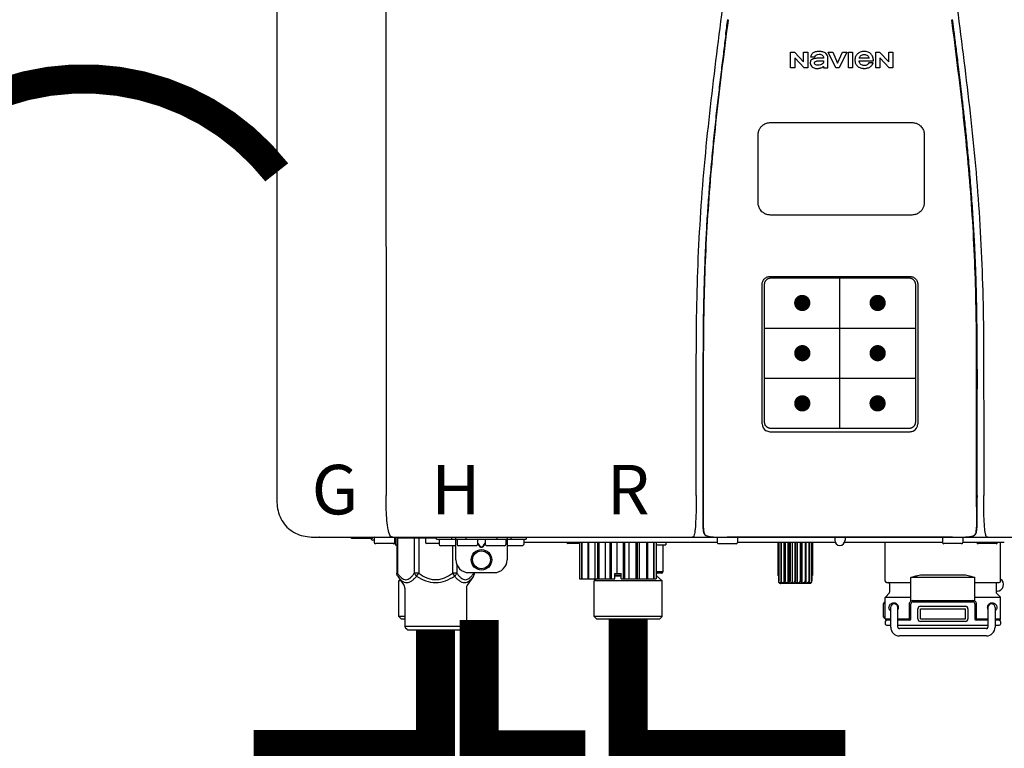
# Model space of a CAD drawing. Units: inches. Extents: x -180 to 143, y -34 to 184.
# Drawn here: x -45 to -30, y 47 to 59 of the extents above; entities that cross this region are included whole.
import ezdxf
from ezdxf.enums import TextEntityAlignment as Align

# ---------------------------------------------------------------- set-up
doc = ezdxf.new("R2010")
doc.units = ezdxf.units.IN
doc.header["$MEASUREMENT"] = 0
doc.header["$PDSIZE"] = -1
doc.linetypes.add('DOTX2', pattern=[0.5, 0, -0.5])
doc.layers.add('BORDER', color=7, linetype='Continuous')
doc.styles.add('Navien', font='arial.ttf')

# ---------------------------------------------------------------- blocks, each defined once
blk = doc.blocks.new('NPE-A2 (180-210-240)')
at = {"linetype": 'Continuous'}
for p, q in [((-2.447, 28.196), (-2.447, 2.058)), ((-0.782, 28.207), (-0.761, 2.069)), ((5.464, 8.898), (5.524, 8.898)), ((5.464, 8.655), (5.464, 8.898)), ((5.524, 8.898), (5.664, 8.749)), ((5.673, 8.655), (5.529, 8.81)), ((5.529, 8.81), (5.529, 8.655)), ((5.664, 8.898), (5.729, 8.898)), ((5.664, 8.749), (5.664, 8.898)), ((5.729, 8.898), (5.729, 8.655)), ((5.774, 8.825), (5.839, 8.825)), ((5.974, 8.803), (5.897, 8.803)), ((6.039, 8.655), (6.039, 8.811)), ((6.046, 8.898), (6.114, 8.898)), ((6.16, 8.655), (6.046, 8.898)), ((6.114, 8.898), (6.188, 8.728)), ((6.188, 8.728), (6.262, 8.898)), ((6.329, 8.898), (6.215, 8.655)), ((6.262, 8.898), (6.329, 8.898)), ((6.355, 8.898), (6.42, 8.898)), ((6.355, 8.655), (6.355, 8.898)), ((6.42, 8.898), (6.42, 8.655)), ((6.673, 8.803), (6.522, 8.803)), ((6.775, 8.898), (6.836, 8.898)), ((6.775, 8.655), (6.775, 8.898)), ((6.836, 8.898), (6.976, 8.749)), ((6.985, 8.655), (6.84, 8.81)), ((6.84, 8.81), (6.84, 8.655)), ((6.976, 8.898), (7.041, 8.898)), ((6.976, 8.749), (6.976, 8.898)), ((7.041, 8.898), (7.041, 8.655)), ((5.529, 8.655), (5.464, 8.655)), ((5.729, 8.655), (5.673, 8.655)), ((5.974, 8.677), (5.974, 8.655)), ((5.974, 8.655), (6.039, 8.655)), ((6.215, 8.655), (6.16, 8.655)), ((6.42, 8.655), (6.355, 8.655)), ((6.521, 8.762), (6.74, 8.762)), ((6.735, 8.732), (6.67, 8.732)), ((6.84, 8.655), (6.775, 8.655)), ((7.041, 8.655), (6.985, 8.655)), ((5.027, 3.175), (5.027, 5.319)), ((5.065, 3.2), (5.065, 5.323)), ((5.153, 5.445), (7.297, 5.445)), ((5.163, 5.421), (7.287, 5.421)), ((7.386, 5.323), (7.386, 3.2)), ((7.424, 5.319), (7.424, 3.175)), ((4.115, 3.802), (4.115, 3.714)), ((4.115, 3.714), (4.115, 2.069)), ((4.121, 3.714), (4.121, 2.069)), ((8.329, 2.069), (8.329, 3.714)), ((8.335, 2.069), (8.335, 3.714)), ((7.297, 3.048), (5.153, 3.048)), ((4.115, 2.069), (4.115, 2.068)), ((4.115, 2.068), (4.115, 2.065)), ((4.113, 1.701), (4.113, 1.7)), ((4.113, 1.7), (4.113, 1.699)), ((8.337, 1.701), (8.337, 1.705)), ((8.338, 1.695), (8.337, 1.701)), ((8.337, 1.668), (8.338, 1.677)), ((8.338, 1.686), (8.338, 1.695)), ((4.113, 1.646), (4.113, 1.631)), ((-1.857, 1.428), (-1.857, 1.427)), ((-1.857, 1.427), (14.266, 1.427)), ((-1.783, 1.427), (-1.788, 1.427)), ((-1.297, 1.407), (-1.297, 1.427)), ((-0.986, 1.407), (-1.297, 1.407)), ((-0.99, 1.407), (-0.99, 1.4)), ((-0.946, 1.38), (-0.97, 1.38)), ((-0.946, 1.419), (-0.946, 1.348)), ((-0.631, 1.419), (-0.631, 1.348)), ((-0.625, 1.427), (-0.625, 1.313)), ((-0.598, 1.419), (0.016, 1.419)), ((-0.598, 1.419), (-0.598, 0.874)), ((-0.587, 1.419), (-0.587, 0.874)), ((-0.328, 1.419), (-0.328, 0.874)), ((-0.259, 1.419), (-0.259, 0.875)), ((-0.158, 1.419), (-0.158, 1.348)), ((0.016, 1.396), (0.016, 1.427)), ((0.016, 1.396), (1.396, 1.396)), ((0.055, 1.388), (0.055, 1.317)), ((0.252, 1.396), (0.252, 1.427)), ((0.311, 1.08), (0.311, 1.427)), ((0.331, 1.388), (0.331, 1.317)), ((0.469, 1.396), (0.469, 1.427)), ((0.674, 1.392), (0.645, 1.392)), ((0.647, 1.388), (0.647, 1.317)), ((0.709, 1.393), (0.702, 1.393)), ((0.766, 1.392), (0.737, 1.392)), ((0.765, 1.388), (0.765, 1.317)), ((0.942, 1.427), (0.942, 1.396)), ((1.08, 1.388), (1.08, 1.317)), ((1.1, 1.427), (1.1, 1.08)), ((1.159, 1.427), (1.159, 1.396)), ((1.356, 1.388), (1.356, 1.317)), ((1.396, 1.427), (1.396, 1.396)), ((4.093, 1.427), (4.095, 1.427)), ((4.146, 1.464), (4.146, 1.464)), ((4.15, 1.46), (4.152, 1.459)), ((4.152, 1.459), (4.157, 1.456)), ((4.152, 1.459), (4.152, 1.459)), ((4.201, 1.441), (4.209, 1.439)), ((4.333, 1.419), (4.333, 1.348)), ((4.416, 1.428), (4.416, 1.428)), ((4.459, 1.428), (4.462, 1.428)), ((6.225, 1.428), (4.49, 1.428)), ((4.648, 1.419), (4.648, 1.348)), ((6.146, 1.427), (6.146, 1.38)), ((7.96, 1.428), (6.225, 1.428)), ((6.225, 1.427), (6.225, 1.428)), ((6.304, 1.427), (6.304, 1.38)), ((7.802, 1.419), (7.802, 1.348)), ((8.008, 1.428), (8.009, 1.428)), ((8.117, 1.419), (8.117, 1.348)), ((8.24, 1.439), (8.249, 1.441)), ((8.293, 1.456), (8.298, 1.459)), ((8.302, 1.462), (8.304, 1.463)), ((8.304, 1.463), (8.305, 1.464)), ((8.305, 1.464), (8.305, 1.464)), ((8.355, 1.427), (8.357, 1.427)), ((-0.651, 1.329), (-0.926, 1.329)), ((-0.625, 1.313), (-0.598, 1.313)), ((0.055, 1.329), (-0.138, 1.329)), ((0.311, 1.297), (0.075, 1.297)), ((0.259, 1.297), (0.259, 0.875)), ((0.627, 1.297), (0.351, 1.297)), ((0.647, 1.337), (0.674, 1.298)), ((0.647, 1.325), (0.669, 1.294)), ((0.702, 1.28), (0.709, 1.28)), ((0.702, 1.274), (0.709, 1.274)), ((0.737, 1.298), (0.765, 1.337)), ((0.743, 1.294), (0.765, 1.325)), ((1.061, 1.297), (0.785, 1.297)), ((1.336, 1.297), (1.1, 1.297)), ((4.333, 1.348), (1.356, 1.348)), ((2.215, 1.329), (2.038, 1.329)), ((2.215, 1.348), (2.215, 0.788)), ((2.244, 1.348), (2.244, 0.788)), ((2.251, 1.348), (2.251, 0.788)), ((2.341, 1.348), (2.341, 0.788)), ((2.354, 1.348), (2.354, 0.788)), ((2.458, 0.788), (2.458, 1.348)), ((2.493, 1.348), (2.493, 0.788)), ((2.511, 1.348), (2.511, 0.788)), ((2.616, 0.788), (2.616, 1.348)), ((2.684, 1.348), (2.684, 0.788)), ((2.704, 1.348), (2.704, 0.788)), ((2.797, 0.867), (2.797, 1.348)), ((2.889, 1.348), (2.889, 0.788)), ((2.909, 1.348), (2.909, 0.788)), ((2.979, 0.788), (2.979, 1.348)), ((3.084, 1.348), (3.084, 0.788)), ((3.102, 1.348), (3.102, 0.788)), ((3.141, 0.788), (3.141, 1.348)), ((3.246, 1.348), (3.246, 0.788)), ((3.26, 1.348), (3.26, 0.788)), ((3.262, 0.788), (3.262, 1.348)), ((3.355, 1.348), (3.355, 0.788)), ((3.362, 1.348), (3.362, 0.788)), ((3.398, 1.348), (3.398, 0.788)), ((3.398, 1.348), (3.398, 0.788)), ((3.398, 1.313), (3.546, 1.313)), ((3.497, 1.313), (3.497, 0.895)), ((3.546, 1.348), (3.546, 1.313)), ((4.352, 1.329), (4.628, 1.329)), ((6.153, 1.348), (4.648, 1.348)), ((5.267, 1.348), (5.267, 0.836)), ((5.278, 1.348), (5.278, 0.757)), ((5.282, 1.348), (5.282, 0.757)), ((5.314, 1.348), (5.314, 0.757)), ((5.322, 1.348), (5.322, 0.757)), ((5.365, 0.719), (5.365, 1.348)), ((5.371, 1.348), (5.371, 0.757)), ((5.383, 1.348), (5.383, 0.757)), ((5.426, 0.719), (5.426, 1.348)), ((5.445, 1.348), (5.445, 0.757)), ((5.459, 1.348), (5.459, 0.757)), ((5.497, 0.719), (5.497, 1.348)), ((5.528, 1.348), (5.528, 0.757)), ((5.542, 1.348), (5.542, 0.757)), ((5.572, 0.719), (5.572, 1.348)), ((5.611, 1.348), (5.611, 0.757)), ((5.624, 1.348), (5.624, 0.757)), ((5.644, 0.719), (5.644, 1.348)), ((5.687, 1.348), (5.687, 0.757)), ((5.698, 1.348), (5.698, 0.757)), ((5.705, 0.719), (5.705, 1.348)), ((5.747, 1.348), (5.747, 0.757)), ((5.756, 1.348), (5.756, 0.757)), ((5.787, 1.348), (5.787, 0.757)), ((5.792, 1.348), (5.792, 0.757)), ((5.803, 1.348), (5.803, 0.836)), ((7.802, 1.348), (6.297, 1.348)), ((6.923, 0.749), (6.923, 1.348)), ((8.098, 1.329), (7.822, 1.329)), ((8.755, 1.348), (8.117, 1.348)), ((8.63, 1.329), (8.354, 1.329)), ((8.697, 0.749), (8.697, 1.348)), ((0.328, 1.002), (0.328, 0.874)), ((-0.587, 0.874), (-0.598, 0.874)), ((-0.584, 0.829), (-0.487, 0.691)), ((-0.546, 0.774), (-0.565, 0.757)), ((-0.259, 0.874), (-0.328, 0.874)), ((-0.292, 0.829), (-0.259, 0.874)), ((0.328, 0.874), (0.259, 0.874)), ((0.259, 0.874), (0.292, 0.829)), ((0.584, 0.829), (0.487, 0.691)), ((0.509, 0.883), (0.903, 0.883)), ((0.587, 0.883), (0.587, 0.874)), ((0.598, 0.883), (0.598, 0.874)), ((2.215, 0.788), (2.757, 0.788)), ((2.478, 0.788), (2.443, 0.757)), ((2.757, 0.867), (2.856, 0.867)), ((2.757, 0.788), (2.757, 0.867)), ((2.757, 0.863), (2.856, 0.863)), ((2.757, 0.841), (2.856, 0.841)), ((2.757, 0.832), (2.856, 0.832)), ((2.856, 0.788), (2.856, 0.867)), ((2.856, 0.788), (3.398, 0.788)), ((3.497, 0.895), (3.398, 0.895)), ((3.477, 0.875), (3.398, 0.875)), ((3.398, 0.832), (3.402, 0.832)), ((3.402, 0.832), (3.486, 0.757)), ((5.278, 0.836), (5.267, 0.836)), ((5.803, 0.836), (5.792, 0.836)), ((8.303, 0.808), (7.317, 0.808)), ((7.317, 0.443), (7.317, 0.808)), ((7.485, 0.848), (8.135, 0.848)), ((8.303, 0.443), (8.303, 0.808)), ((-0.533, 0.757), (-0.565, 0.757)), ((-0.565, 0.205), (-0.565, 0.757)), ((-0.473, 0.646), (-0.473, 0.056)), ((0.473, 0.646), (0.473, 0.056)), ((3.486, 0.757), (2.443, 0.757)), ((2.443, 0.205), (2.443, 0.757)), ((3.486, 0.205), (3.486, 0.757)), ((5.278, 0.757), (5.282, 0.757)), ((5.31, 0.718), (5.76, 0.718)), ((5.314, 0.757), (5.322, 0.757)), ((5.371, 0.757), (5.383, 0.757)), ((5.445, 0.757), (5.459, 0.757)), ((5.528, 0.757), (5.542, 0.757)), ((5.611, 0.757), (5.624, 0.757)), ((5.687, 0.757), (5.698, 0.757)), ((5.747, 0.757), (5.756, 0.757)), ((5.787, 0.757), (5.792, 0.757)), ((6.943, 0.729), (7.317, 0.729)), ((6.99, 0.71), (6.99, 0.581)), ((8.303, 0.729), (8.677, 0.729)), ((8.63, 0.71), (8.63, 0.581)), ((7.317, 0.498), (6.923, 0.498)), ((6.923, 0.17), (6.923, 0.498)), ((6.984, 0.567), (6.929, 0.512)), ((8.697, 0.498), (8.303, 0.498)), ((8.645, 0.599), (8.63, 0.599)), ((8.636, 0.567), (8.691, 0.512)), ((8.697, 0.17), (8.697, 0.498)), ((6.895, 0.199), (6.895, 0.408)), ((7.006, 0.043), (7.006, 0.347)), ((7.116, 0.043), (7.116, 0.347)), ((7.296, 0.17), (7.296, 0.402)), ((7.317, 0.17), (7.317, 0.402)), ((7.349, 0.453), (8.271, 0.453)), ((7.349, 0.434), (8.271, 0.434)), ((7.424, 0.17), (7.424, 0.327)), ((7.463, 0.367), (8.157, 0.367)), ((7.463, 0.327), (8.157, 0.327)), ((7.463, 0.17), (7.463, 0.327)), ((8.157, 0.17), (8.157, 0.327)), ((8.196, 0.327), (8.196, 0.17)), ((8.303, 0.402), (8.303, 0.17)), ((8.324, 0.402), (8.324, 0.17)), ((8.504, 0.347), (8.504, 0.043)), ((8.614, 0.347), (8.614, 0.043)), ((-0.473, 0.205), (-0.565, 0.205)), ((-0.526, 0.166), (-0.565, 0.205)), ((-0.473, 0.166), (-0.526, 0.166)), ((3.486, 0.205), (2.443, 0.205)), ((2.483, 0.166), (2.443, 0.205)), ((3.446, 0.166), (2.483, 0.166)), ((3.446, 0.166), (3.486, 0.205)), ((6.923, 0.17), (7.006, 0.17)), ((7.116, 0.17), (7.296, 0.17)), ((7.463, 0.17), (8.157, 0.17)), ((8.324, 0.17), (8.504, 0.17)), ((8.614, 0.17), (8.697, 0.17)), ((-0.473, 0.056), (0.473, 0.056)), ((-0.445, 0.012), (-0.462, 0.028)), ((-0.417, 0), (0.417, 0)), ((0.445, 0.012), (0.462, 0.028)), ((6.923, 0.13), (6.923, 0.091)), ((7.006, 0.15), (6.943, 0.15)), ((7.006, 0.071), (6.943, 0.071)), ((7.297, 0.15), (7.116, 0.15)), ((8.504, 0.071), (7.116, 0.071)), ((8.48, 0.02), (7.14, 0.02)), ((8.157, 0.13), (7.463, 0.13)), ((8.504, 0.15), (8.323, 0.15)), ((8.677, 0.15), (8.614, 0.15)), ((8.677, 0.071), (8.614, 0.071)), ((8.697, 0.13), (8.697, 0.091)), ((8.48, -0.091), (7.14, -0.091))]:
    blk.add_line(p, q, dxfattribs=at)
at = {"color": 7, "linetype": 'Continuous', "lineweight": 25}
for p, q in [((5.154, 7.813), (5.863, 7.813)), ((5.863, 7.813), (7.334, 7.813)), ((4.965, 6.579), (4.965, 7.624)), ((7.524, 7.624), (7.524, 6.579))]:
    blk.add_line(p, q, dxfattribs=at)
for p, q in [((7.334, 6.389), (5.154, 6.389)), ((6.225, 3.102), (6.225, 5.421)), ((5.065, 4.648), (7.386, 4.648)), ((5.065, 3.875), (7.386, 3.875))]:
    blk.add_line(p, q)
at = {"color": 9, "const_width": 0.125}
for points in [[(5.582, 5.035, 1), (5.707, 5.035, 1)], [(6.868, 5.035, -1), (6.743, 5.035, -1)], [(5.583, 4.262, 1), (5.708, 4.262, 1)], [(6.868, 4.262, -1), (6.743, 4.262, -1)], [(5.583, 3.489, 1), (5.708, 3.489, 1)], [(6.867, 3.489, -1), (6.742, 3.489, -1)]]:
    blk.add_lwpolyline(points, format="xyb", close=True, dxfattribs=at)
at = {"linetype": 'Continuous'}
for points in [[(8.305, 1.464), (8.306, 1.465), (8.309, 1.469), (8.312, 1.473), (8.315, 1.477), (8.317, 1.482), (8.319, 1.487), (8.321, 1.492), (8.323, 1.497), (8.325, 1.503), (8.326, 1.509), (8.327, 1.516), (8.329, 1.522), (8.33, 1.529), (8.331, 1.536), (8.332, 1.544), (8.333, 1.552), (8.334, 1.56), (8.334, 1.569), (8.335, 1.578), (8.336, 1.588), (8.336, 1.598), (8.337, 1.608), (8.337, 1.619), (8.337, 1.631), (8.337, 1.643), (8.337, 1.655), (8.337, 1.668)], [(4.113, 1.631), (4.113, 1.62), (4.114, 1.609), (4.114, 1.598), (4.115, 1.588), (4.115, 1.578), (4.116, 1.569), (4.117, 1.561), (4.117, 1.552), (4.118, 1.544), (4.119, 1.537), (4.12, 1.529), (4.121, 1.522), (4.123, 1.516), (4.124, 1.509), (4.126, 1.503), (4.127, 1.498), (4.129, 1.492), (4.131, 1.487), (4.133, 1.482), (4.135, 1.478), (4.138, 1.473), (4.141, 1.469), (4.144, 1.465), (4.146, 1.464)], [(4.146, 1.464), (4.146, 1.463), (4.148, 1.462), (4.15, 1.46)], [(4.157, 1.456), (4.165, 1.452), (4.174, 1.448), (4.184, 1.445), (4.194, 1.442), (4.201, 1.441)], [(4.209, 1.439), (4.223, 1.437), (4.238, 1.435), (4.253, 1.434), (4.27, 1.433), (4.288, 1.431), (4.306, 1.431), (4.325, 1.43), (4.345, 1.429), (4.365, 1.429), (4.385, 1.429), (4.407, 1.428), (4.428, 1.428), (4.451, 1.428), (4.473, 1.428), (4.49, 1.428)], [(7.96, 1.428), (7.976, 1.428), (7.999, 1.428), (8.021, 1.428), (8.043, 1.428), (8.064, 1.429), (8.085, 1.429), (8.105, 1.429), (8.125, 1.43), (8.144, 1.431), (8.162, 1.431), (8.18, 1.432), (8.196, 1.434), (8.212, 1.435), (8.227, 1.437), (8.24, 1.439)], [(8.249, 1.441), (8.256, 1.442), (8.266, 1.445), (8.276, 1.448), (8.285, 1.452), (8.293, 1.456)], [(8.298, 1.459), (8.3, 1.46), (8.302, 1.462)]]:
    blk.add_lwpolyline(points, dxfattribs=at)
for radius in [0.158, 0.138]:
    blk.add_circle((0.706, 1.08), radius, dxfattribs=at)
for centre, radius, start, end in [((5.153, 3.175), 0.126, 180.0027, 239.4015), ((5.153, 3.174), 0.125, 269.0386, 269.9997), ((7.297, 3.174), 0.125, 270.0003, 270.9686), ((7.297, 3.175), 0.126, 295.7103, 359.9961), ((9.021, 1.677), 4.909, 179.7511, 180.0042), ((7.165, 1.678), 3.052, 180.0171, 180.5947), ((4.142, 1.678), 4.196, 359.9824, 0.1001), ((-1.857, 2.019), 0.591, 263.5557, 270), ((-0.97, 1.4), 0.0197, 180, 270), ((-0.986, 1.427), 0.0197, 270, 0), ((-0.938, 1.419), 0.00788, 90, 180), ((-0.639, 1.419), 0.00788, 0, 90), ((-0.15, 1.419), 0.00788, 90, 180), ((0.063, 1.388), 0.00788, 90, 180), ((0.339, 1.388), 0.00788, 89.9999, 179.9999), ((0.639, 1.388), 0.00788, 359.9999, 89.9999), ((0.773, 1.388), 0.00788, 89.9999, 179.9999), ((1.072, 1.388), 0.00788, 359.9999, 89.9999), ((1.348, 1.388), 0.00788, 0, 90), ((3.948, 1.509), 0.0823, 269.9725, 270.9668), ((4.177, 1.492), 0.0394, 220.547, 226.2246), ((4.176, 1.491), 0.0384, 226.2752, 227.5285), ((4.177, 1.492), 0.0397, 227.5289, 228.8054), ((4.197, 1.521), 0.0749, 236.9332, 237.5344), ((4.254, 1.674), 0.239, 255.7909, 257.3686), ((4.258, 1.696), 0.261, 257.351, 257.7003), ((4.255, 1.681), 0.246, 257.8345, 259.2671), ((4.341, 1.419), 0.00788, 90, 180), ((4.527, 11.969), 10.541, 269.3975, 269.6322), ((4.64, 1.419), 0.00788, 0, 90), ((6.225, 1.38), 0.0788, 180, 0), ((7.81, 1.419), 0.00788, 90, 180), ((7.895, 15.926), 14.498, 270.2595, 270.4484), ((8.11, 1.419), 0.00788, 0, 90), ((8.195, 1.682), 0.246, 280.7033, 282.1658), ((8.192, 1.696), 0.261, 282.3002, 282.6448), ((8.196, 1.677), 0.242, 282.6324, 283.9609), ((8.277, 1.488), 0.0344, 310.1258, 311.4452), ((8.273, 1.492), 0.0397, 311.2778, 320.5376), ((8.27, 1.495), 0.044, 320.4788, 321.7108), ((8.502, 1.551), 0.124, 269.5134, 270.0145), ((-0.926, 1.348), 0.0197, 180, 270), ((-0.651, 1.348), 0.0197, 270, 0), ((-0.138, 1.348), 0.0197, 180, 270), ((0.075, 1.317), 0.0197, 180, 270), ((0.351, 1.317), 0.0197, 179.9999, 269.9999), ((0.627, 1.317), 0.0197, 269.9999, 359.9999), ((0.785, 1.317), 0.0197, 179.9999, 269.9999), ((1.061, 1.317), 0.0197, 269.9999, 359.9999), ((1.336, 1.317), 0.0197, 270, 0), ((2.038, 1.348), 0.0197, 180, 270), ((4.352, 1.348), 0.0197, 180, 270), ((4.628, 1.348), 0.0197, 270, 0), ((7.822, 1.348), 0.0197, 180, 270), ((8.098, 1.348), 0.0197, 270, 0), ((8.354, 1.348), 0.0197, 180, 270), ((8.63, 1.348), 0.0197, 270, 0), ((0.509, 1.08), 0.197, 179.9999, 269.9999), ((0.903, 1.08), 0.197, 269.9999, 359.9999), ((3.41, 0.863), 0.0118, 90, 180), ((3.41, 0.841), 0.0118, 180, 227.9843), ((3.477, 0.895), 0.0197, 270, 0), ((8.645, 0.698), 0.0986, 270, 58.251), ((-0.552, 0.646), 0.0788, 0, 34.7837), ((0.552, 0.646), 0.0788, 145.2163, 180), ((5.306, 0.741), 0.0239, 241.0619, 245.4199), ((5.31, 0.758), 0.0405, 250.9639, 260.5007), ((5.31, 0.758), 0.0406, 260.5159, 269.9949), ((5.76, 0.758), 0.0406, 270.0051, 279.4841), ((5.76, 0.758), 0.0405, 279.4993, 289.0361), ((5.763, 0.741), 0.0239, 294.5802, 298.9382), ((6.943, 0.749), 0.0197, 180, 270), ((6.97, 0.71), 0.0197, 0, 90), ((8.65, 0.71), 0.0197, 90, 180), ((8.677, 0.749), 0.0197, 270, 0), ((6.943, 0.498), 0.0197, 135, 180), ((6.97, 0.581), 0.0197, 315, 0), ((8.65, 0.581), 0.0197, 180, 225), ((8.677, 0.498), 0.0197, 0, 45), ((7.013, 0.304), 0.158, 124.8664, 138.5904), ((7.061, 0.347), 0.0552, 0, 180), ((7.056, 0.347), 0.0702, 328.8892, 337.4635), ((7.057, 0.347), 0.0696, 337.4911, 351.6574), ((7.057, 0.347), 0.0695, 0.0725, 18.3549), ((7.057, 0.347), 0.069, 351.7022, 359.9931), ((7.349, 0.402), 0.0513, 90, 127.9799), ((7.349, 0.402), 0.0315, 90, 180), ((7.463, 0.327), 0.0394, 90, 180), ((8.157, 0.327), 0.0394, 0, 90), ((8.271, 0.402), 0.0513, 52.0201, 90), ((8.271, 0.402), 0.0315, 0, 90), ((8.563, 0.347), 0.069, 171.3698, 179.9922), ((8.563, 0.347), 0.0695, 180.0773, 198.7566), ((8.563, 0.347), 0.0694, 159.6388, 171.3409), ((8.564, 0.347), 0.0702, 198.8437, 211.0709), ((8.559, 0.347), 0.0552, 0, 180), ((7.013, 0.304), 0.158, 221.4096, 235.2926), ((6.943, 0.17), 0.0197, 180, 270), ((7.297, 0.17), 0.0197, 270, 0), ((7.463, 0.17), 0.0394, 180, 270), ((8.157, 0.17), 0.0394, 270, 0), ((8.323, 0.17), 0.0197, 180, 270), ((8.677, 0.17), 0.0197, 270, 0), ((-0.434, 0.056), 0.0394, 180, 225), ((-0.417, 0.039), 0.0394, 225, 270), ((0.417, 0.039), 0.0394, 270, 315), ((0.434, 0.056), 0.0394, 315, 360), ((6.943, 0.13), 0.0197, 90, 180), ((6.943, 0.091), 0.0197, 180, 270), ((7.14, 0.043), 0.134, 180, 270), ((7.14, 0.043), 0.0237, 180, 270), ((8.48, 0.043), 0.134, 270, 0), ((8.48, 0.043), 0.0237, 270, 0), ((8.677, 0.13), 0.0197, 0, 90), ((8.677, 0.091), 0.0197, 270, 0)]:
    blk.add_arc(centre, radius, start, end, dxfattribs=at)
for points, knots in [([(4.013, 2.069), (4.013, 2.611), (4.012, 3.695), (4.015, 5.321), (4.107, 6.945), (4.286, 8.562), (4.5, 10.175), (4.684, 11.791), (4.782, 13.415), (4.787, 14.499), (4.787, 15.04)], [0, 0, 0, 0, 0.12501, 0.249972, 0.374882, 0.499958, 0.625059, 0.750139, 0.875053, 1, 1, 1, 1]), ([(7.663, 15.04), (7.663, 14.499), (7.668, 13.415), (7.767, 11.791), (7.95, 10.175), (8.164, 8.562), (8.343, 6.945), (8.435, 5.321), (8.438, 3.695), (8.438, 2.611), (8.438, 2.069)], [0, 0, 0, 0, 0.124947, 0.249861, 0.374941, 0.500042, 0.625118, 0.750028, 0.87499, 1, 1, 1, 1]), ([(4.503, 9.397), (4.443, 8.926), (4.323, 7.983), (4.211, 6.8), (4.155, 5.852), (4.131, 5.14), (4.121, 4.427), (4.121, 3.952), (4.121, 3.714)], [0, 0, 0, 0, 0.250011, 0.500006, 0.625007, 0.750006, 0.875003, 1, 1, 1, 1]), ([(8.329, 3.714), (8.329, 3.952), (8.329, 4.427), (8.32, 5.14), (8.295, 5.852), (8.24, 6.8), (8.127, 7.983), (8.008, 8.926), (7.947, 9.397)], [0, 0, 0, 0, 0.124997, 0.249994, 0.374993, 0.499994, 0.749989, 1, 1, 1, 1]), ([(7.954, 9.398), (7.957, 9.373), (7.964, 9.319), (7.971, 9.264), (7.975, 9.235)], [0, 0, 0, 0, 0.458576, 1, 1, 1, 1]), ([(4.466, 9.158), (4.455, 9.074), (4.433, 8.897), (4.398, 8.619), (4.362, 8.316), (4.325, 7.992), (4.288, 7.65), (4.254, 7.302), (4.224, 6.959), (4.197, 6.623), (4.175, 6.293), (4.157, 5.97), (4.144, 5.665), (4.134, 5.384), (4.127, 5.131), (4.122, 4.902), (4.12, 4.697), (4.118, 4.51), (4.117, 4.341), (4.116, 4.186), (4.116, 4.047), (4.115, 3.923), (4.115, 3.843), (4.115, 3.805), (4.115, 3.802)], [0, 0, 0, 0, 0.047264, 0.099878, 0.156579, 0.21748, 0.282279, 0.348449, 0.412706, 0.474607, 0.536506, 0.597656, 0.654914, 0.707266, 0.75438, 0.796596, 0.834679, 0.869228, 0.900635, 0.929403, 0.955485, 0.978504, 0.998601, 1, 1, 1, 1]), ([(7.975, 9.235), (7.979, 9.203), (7.987, 9.134), (8.001, 9.027), (8.016, 8.907), (8.033, 8.774), (8.051, 8.625), (8.071, 8.459), (8.093, 8.273), (8.117, 8.065), (8.143, 7.83), (8.171, 7.563), (8.2, 7.26), (8.229, 6.925), (8.256, 6.575), (8.279, 6.228), (8.296, 5.896), (8.31, 5.584), (8.319, 5.297), (8.325, 5.039), (8.329, 4.806), (8.332, 4.594), (8.333, 4.402), (8.334, 4.228), (8.335, 4.074), (8.335, 3.94), (8.335, 3.822), (8.335, 3.749), (8.335, 3.714)], [0, 0, 0, 0, 0.017671, 0.037199, 0.058893, 0.08305, 0.109965, 0.139988, 0.173568, 0.21127, 0.253777, 0.301671, 0.356337, 0.418758, 0.484049, 0.546478, 0.607076, 0.664138, 0.71585, 0.762316, 0.804189, 0.842226, 0.876999, 0.908478, 0.936173, 0.960296, 0.981433, 1, 1, 1, 1]), ([(5.897, 8.803), (5.887, 8.803), (5.87, 8.802), (5.844, 8.801), (5.825, 8.797), (5.811, 8.793), (5.801, 8.789), (5.792, 8.784), (5.782, 8.776), (5.773, 8.765), (5.769, 8.747), (5.768, 8.735), (5.768, 8.729)], [0, 0, 0, 0, 0.164381, 0.311347, 0.4445, 0.507525, 0.569261, 0.63204, 0.6876, 0.786792, 0.886721, 1, 1, 1, 1]), ([(5.804, 8.88), (5.791, 8.869), (5.78, 8.85), (5.775, 8.829), (5.774, 8.825)], [0, 0, 0, 0, 0.766442, 1, 1, 1, 1]), ([(6.006, 8.88), (5.999, 8.885), (5.985, 8.894), (5.961, 8.902), (5.938, 8.905), (5.918, 8.907), (5.902, 8.907), (5.887, 8.907), (5.868, 8.906), (5.846, 8.902), (5.823, 8.894), (5.81, 8.885), (5.804, 8.88)], [0, 0, 0, 0, 0.11278, 0.231919, 0.363394, 0.434835, 0.51034, 0.583761, 0.652199, 0.776425, 0.889346, 1, 1, 1, 1]), ([(5.839, 8.825), (5.844, 8.836), (5.861, 8.858), (5.889, 8.866), (5.904, 8.866)], [0, 0, 0, 0, 0.445002, 1, 1, 1, 1]), ([(5.904, 8.866), (5.923, 8.866), (5.962, 8.856), (5.974, 8.818), (5.974, 8.803)], [0, 0, 0, 0, 0.558921, 1, 1, 1, 1]), ([(6.039, 8.811), (6.039, 8.825), (6.033, 8.851), (6.015, 8.872), (6.006, 8.88)], [0, 0, 0, 0, 0.523549, 1, 1, 1, 1]), ([(6.494, 8.869), (6.488, 8.863), (6.477, 8.85), (6.465, 8.828), (6.459, 8.807), (6.456, 8.79), (6.456, 8.776), (6.456, 8.762), (6.459, 8.744), (6.465, 8.722), (6.478, 8.699), (6.496, 8.68), (6.517, 8.665), (6.541, 8.654), (6.564, 8.649), (6.583, 8.647), (6.598, 8.646), (6.613, 8.647), (6.63, 8.648), (6.651, 8.653), (6.674, 8.662), (6.694, 8.673), (6.704, 8.682), (6.709, 8.687)], [0, 0, 0, 0, 0.05875, 0.115277, 0.17235, 0.201953, 0.232628, 0.266651, 0.299013, 0.359924, 0.418306, 0.477366, 0.534759, 0.594056, 0.657537, 0.691485, 0.727161, 0.759275, 0.790106, 0.848545, 0.903988, 0.958071, 1, 1, 1, 1]), ([(6.74, 8.762), (6.74, 8.782), (6.736, 8.811), (6.721, 8.845), (6.705, 8.867), (6.684, 8.885), (6.658, 8.898), (6.634, 8.904), (6.613, 8.907), (6.596, 8.907), (6.58, 8.907), (6.561, 8.904), (6.538, 8.899), (6.514, 8.887), (6.5, 8.875), (6.494, 8.869)], [0, 0, 0, 0, 0.174944, 0.252248, 0.32638, 0.407044, 0.489254, 0.577536, 0.625156, 0.675541, 0.72134, 0.764949, 0.846723, 0.923871, 1, 1, 1, 1]), ([(6.522, 8.803), (6.524, 8.819), (6.542, 8.853), (6.579, 8.862), (6.598, 8.862)], [0, 0, 0, 0, 0.462901, 1, 1, 1, 1]), ([(6.598, 8.862), (6.616, 8.862), (6.654, 8.853), (6.671, 8.819), (6.673, 8.803)], [0, 0, 0, 0, 0.537103, 1, 1, 1, 1]), ([(5.797, 8.67), (5.807, 8.663), (5.828, 8.65), (5.853, 8.646), (5.867, 8.646)], [0, 0, 0, 0, 0.457893, 1, 1, 1, 1]), ([(5.833, 8.732), (5.833, 8.737), (5.837, 8.748), (5.854, 8.757), (5.876, 8.762), (5.892, 8.763), (5.901, 8.763)], [0, 0, 0, 0, 0.183118, 0.3966, 0.672521, 1, 1, 1, 1]), ([(5.881, 8.697), (5.872, 8.697), (5.856, 8.699), (5.838, 8.713), (5.834, 8.725), (5.833, 8.732)], [0, 0, 0, 0, 0.441537, 0.697729, 1, 1, 1, 1]), ([(5.867, 8.646), (5.884, 8.646), (5.908, 8.648), (5.93, 8.655), (5.935, 8.657)], [0, 0, 0, 0, 0.763612, 1, 1, 1, 1]), ([(5.972, 8.763), (5.972, 8.755), (5.972, 8.741), (5.965, 8.725), (5.952, 8.71), (5.922, 8.699), (5.896, 8.697), (5.881, 8.697)], [0, 0, 0, 0, 0.203376, 0.30107, 0.40627, 0.655205, 1, 1, 1, 1]), ([(5.901, 8.763), (5.922, 8.764), (5.945, 8.764), (5.969, 8.763), (5.972, 8.763)], [0, 0, 0, 0, 0.875956, 1, 1, 1, 1]), ([(5.935, 8.657), (5.945, 8.661), (5.958, 8.666), (5.97, 8.675), (5.974, 8.677)], [0, 0, 0, 0, 0.686799, 1, 1, 1, 1]), ([(6.522, 8.751), (6.522, 8.751), (6.522, 8.755), (6.522, 8.758), (6.521, 8.762)], [0, 0, 0, 0, 0.095448, 1, 1, 1, 1]), ([(6.598, 8.691), (6.579, 8.691), (6.542, 8.7), (6.524, 8.735), (6.522, 8.751)], [0, 0, 0, 0, 0.537118, 1, 1, 1, 1]), ([(6.67, 8.732), (6.665, 8.72), (6.644, 8.697), (6.613, 8.691), (6.598, 8.691)], [0, 0, 0, 0, 0.45637, 1, 1, 1, 1]), ([(6.709, 8.687), (6.713, 8.691), (6.724, 8.705), (6.732, 8.721), (6.735, 8.732)], [0, 0, 0, 0, 0.336382, 1, 1, 1, 1]), ([(5.027, 5.319), (5.027, 5.335), (5.033, 5.369), (5.061, 5.41), (5.103, 5.439), (5.136, 5.445), (5.153, 5.445)], [0, 0, 0, 0, 0.249989, 0.499975, 0.749976, 1, 1, 1, 1]), ([(5.065, 5.323), (5.065, 5.326), (5.065, 5.331), (5.066, 5.337), (5.067, 5.343), (5.069, 5.351), (5.072, 5.359), (5.074, 5.365), (5.077, 5.37), (5.081, 5.377), (5.087, 5.385), (5.094, 5.392), (5.101, 5.399), (5.108, 5.405), (5.115, 5.409), (5.121, 5.412), (5.127, 5.414), (5.135, 5.417), (5.143, 5.419), (5.149, 5.42), (5.155, 5.421), (5.16, 5.421), (5.163, 5.421)], [0, 0, 0, 0, 0.062493, 0.093749, 0.125006, 0.187504, 0.250002, 0.281262, 0.312521, 0.375022, 0.437523, 0.500023, 0.562522, 0.62502, 0.687516, 0.718773, 0.750029, 0.812521, 0.87501, 0.906263, 0.937515, 1, 1, 1, 1]), ([(7.287, 5.421), (7.29, 5.421), (7.295, 5.421), (7.301, 5.42), (7.308, 5.419), (7.316, 5.417), (7.323, 5.414), (7.329, 5.412), (7.335, 5.409), (7.342, 5.405), (7.35, 5.399), (7.357, 5.392), (7.363, 5.385), (7.369, 5.377), (7.373, 5.37), (7.376, 5.365), (7.379, 5.359), (7.381, 5.351), (7.383, 5.343), (7.385, 5.337), (7.385, 5.331), (7.386, 5.326), (7.386, 5.323)], [0, 0, 0, 0, 0.062485, 0.093737, 0.12499, 0.187479, 0.249971, 0.281227, 0.312484, 0.37498, 0.437478, 0.499977, 0.562477, 0.624978, 0.687479, 0.718738, 0.749998, 0.812496, 0.874994, 0.906251, 0.937507, 1, 1, 1, 1]), ([(7.297, 5.445), (7.314, 5.445), (7.347, 5.439), (7.389, 5.41), (7.417, 5.369), (7.424, 5.335), (7.424, 5.319)], [0, 0, 0, 0, 0.250024, 0.500025, 0.750011, 1, 1, 1, 1]), ([(4.121, 3.714), (4.12, 3.714), (4.119, 3.714), (4.117, 3.715), (4.116, 3.714), (4.115, 3.715), (4.115, 3.714)], [0, 0, 0, 0, 0.40148, 0.722024, 0.928608, 1, 1, 1, 1]), ([(5.163, 3.102), (5.16, 3.102), (5.155, 3.102), (5.149, 3.103), (5.143, 3.104), (5.135, 3.106), (5.127, 3.108), (5.121, 3.111), (5.115, 3.114), (5.108, 3.118), (5.101, 3.124), (5.094, 3.13), (5.087, 3.138), (5.081, 3.145), (5.077, 3.152), (5.074, 3.158), (5.072, 3.164), (5.069, 3.171), (5.067, 3.179), (5.066, 3.186), (5.065, 3.192), (5.065, 3.197), (5.065, 3.2)], [0, 0, 0, 0, 0.062499, 0.093758, 0.125015, 0.187509, 0.250002, 0.281257, 0.312511, 0.375001, 0.43749, 0.49998, 0.56247, 0.624962, 0.687455, 0.718712, 0.74997, 0.812468, 0.87497, 0.906231, 0.937493, 1, 1, 1, 1]), ([(7.386, 3.2), (7.386, 3.197), (7.385, 3.192), (7.385, 3.186), (7.383, 3.179), (7.381, 3.171), (7.379, 3.164), (7.376, 3.158), (7.373, 3.152), (7.369, 3.145), (7.363, 3.138), (7.357, 3.13), (7.35, 3.124), (7.342, 3.118), (7.335, 3.114), (7.329, 3.111), (7.323, 3.108), (7.316, 3.106), (7.308, 3.104), (7.301, 3.103), (7.295, 3.102), (7.29, 3.102), (7.287, 3.102)], [0, 0, 0, 0, 0.062507, 0.093769, 0.12503, 0.187532, 0.25003, 0.281288, 0.312545, 0.375038, 0.43753, 0.50002, 0.56251, 0.624999, 0.687489, 0.718743, 0.749998, 0.812491, 0.874985, 0.906242, 0.937501, 1, 1, 1, 1]), ([(7.287, 3.102), (7.11, 3.102), (6.402, 3.102), (5.694, 3.102), (5.163, 3.102)], [0, 0, 0, 0, 0.249983, 1, 1, 1, 1]), ([(-2.447, 2.058), (-2.447, 1.973), (-2.436, 1.801), (-2.306, 1.567), (-2.073, 1.438), (-1.901, 1.427), (-1.815, 1.427)], [0, 0, 0, 0, 0.25076, 0.500002, 0.749232, 1, 1, 1, 1]), ([(-0.71, 1.477), (-0.722, 1.508), (-0.74, 1.59), (-0.76, 1.788), (-0.762, 1.953), (-0.761, 2.069)], [0, 0, 0, 0, 0.169167, 0.418686, 1, 1, 1, 1]), ([(4.013, 2.068), (4.013, 1.999), (4.012, 1.865), (4.005, 1.682), (3.996, 1.544), (3.985, 1.468), (3.974, 1.444)], [0, 0, 0, 0, 0.331558, 0.639975, 0.874155, 1, 1, 1, 1]), ([(4.115, 2.065), (4.115, 2.063), (4.115, 2.06), (4.115, 2.056), (4.115, 2.05), (4.115, 2.045), (4.115, 2.038), (4.115, 2.031), (4.115, 2.024), (4.115, 2.015), (4.115, 2.006), (4.115, 1.995), (4.115, 1.984), (4.115, 1.971), (4.115, 1.956), (4.115, 1.94), (4.115, 1.922), (4.115, 1.902), (4.115, 1.879), (4.114, 1.854), (4.114, 1.825), (4.114, 1.795), (4.113, 1.766), (4.113, 1.739), (4.113, 1.718), (4.113, 1.706), (4.113, 1.701)], [0, 0, 0, 0, 0.011165, 0.024149, 0.038404, 0.054089, 0.071367, 0.09041, 0.111445, 0.134714, 0.160499, 0.189127, 0.220963, 0.25645, 0.296072, 0.340375, 0.389988, 0.445586, 0.507845, 0.577935, 0.656818, 0.742363, 0.825195, 0.898673, 0.962454, 1, 1, 1, 1]), ([(4.121, 2.069), (4.121, 2.001), (4.121, 1.869), (4.118, 1.737), (4.118, 1.673)], [0, 0, 0, 0, 0.517593, 1, 1, 1, 1]), ([(8.332, 1.673), (8.332, 1.737), (8.33, 1.869), (8.329, 2.001), (8.329, 2.069)], [0, 0, 0, 0, 0.482401, 1, 1, 1, 1]), ([(8.335, 2.069), (8.335, 2.066), (8.335, 2.061), (8.335, 2.053), (8.335, 2.045), (8.335, 2.04), (8.335, 2.039)], [0, 0, 0, 0, 0.248748, 0.525873, 0.834263, 1, 1, 1, 1]), ([(8.337, 1.705), (8.337, 1.711), (8.337, 1.727), (8.337, 1.753), (8.337, 1.784), (8.336, 1.818), (8.336, 1.852), (8.336, 1.883), (8.335, 1.911), (8.335, 1.936), (8.335, 1.957), (8.335, 1.976), (8.335, 1.993), (8.335, 2.008), (8.335, 2.021), (8.335, 2.031), (8.335, 2.037), (8.335, 2.039)], [0, 0, 0, 0, 0.060153, 0.142344, 0.235743, 0.339315, 0.44359, 0.53794, 0.621095, 0.694265, 0.758672, 0.815424, 0.865502, 0.909779, 0.949015, 0.983869, 1, 1, 1, 1]), ([(8.466, 1.478), (8.457, 1.514), (8.45, 1.606), (8.439, 1.802), (8.438, 1.963), (8.438, 2.068)], [0, 0, 0, 0, 0.184761, 0.46612, 1, 1, 1, 1]), ([(4.118, 1.673), (4.118, 1.652), (4.119, 1.611), (4.122, 1.555), (4.128, 1.51), (4.136, 1.482), (4.143, 1.472)], [0, 0, 0, 0, 0.317049, 0.591242, 0.817385, 1, 1, 1, 1]), ([(8.307, 1.471), (8.314, 1.481), (8.322, 1.509), (8.328, 1.555), (8.332, 1.611), (8.332, 1.651), (8.332, 1.673)], [0, 0, 0, 0, 0.182294, 0.408214, 0.682514, 1, 1, 1, 1]), ([(-0.687, 1.438), (-0.689, 1.44), (-0.699, 1.451), (-0.705, 1.465), (-0.71, 1.477)], [0, 0, 0, 0, 0.192903, 1, 1, 1, 1]), ([(-0.687, 1.438), (-0.689, 1.44), (-0.699, 1.451), (-0.705, 1.465), (-0.71, 1.477)], [0, 0, 0, 0, 0.192903, 1, 1, 1, 1]), ([(-0.66, 1.427), (-0.667, 1.427), (-0.677, 1.429), (-0.685, 1.435), (-0.687, 1.438)], [0, 0, 0, 0, 0.696975, 1, 1, 1, 1]), ([(-0.66, 1.427), (-0.667, 1.427), (-0.677, 1.429), (-0.685, 1.435), (-0.687, 1.438)], [0, 0, 0, 0, 0.696975, 1, 1, 1, 1]), ([(0.702, 1.393), (0.699, 1.393), (0.69, 1.393), (0.681, 1.393), (0.674, 1.392)], [0, 0, 0, 0, 0.304446, 1, 1, 1, 1]), ([(0.737, 1.392), (0.735, 1.392), (0.726, 1.393), (0.717, 1.393), (0.709, 1.393)], [0, 0, 0, 0, 0.189064, 1, 1, 1, 1]), ([(3.954, 1.427), (3.953, 1.427), (3.952, 1.427), (3.95, 1.427), (3.95, 1.427)], [0, 0, 0, 0, 0.485644, 1, 1, 1, 1]), ([(3.974, 1.444), (3.972, 1.442), (3.968, 1.434), (3.96, 1.428), (3.954, 1.427)], [0, 0, 0, 0, 0.326533, 1, 1, 1, 1]), ([(4.156, 1.458), (4.159, 1.457), (4.171, 1.45), (4.184, 1.445), (4.195, 1.443)], [0, 0, 0, 0, 0.226265, 1, 1, 1, 1]), ([(4.209, 1.44), (4.224, 1.437), (4.256, 1.433), (4.325, 1.429), (4.379, 1.429), (4.416, 1.428)], [0, 0, 0, 0, 0.219203, 0.466864, 1, 1, 1, 1]), ([(4.68, 1.428), (4.68, 1.428), (4.681, 1.428), (4.681, 1.428), (4.681, 1.428)], [0, 0, 0, 0, 0.522379, 1, 1, 1, 1]), ([(4.681, 1.428), (4.681, 1.427), (4.682, 1.427), (4.682, 1.427), (4.683, 1.427)], [0, 0, 0, 0, 0.513569, 1, 1, 1, 1]), ([(7.768, 1.427), (7.768, 1.427), (7.768, 1.427), (7.769, 1.427), (7.769, 1.428)], [0, 0, 0, 0, 0.485893, 1, 1, 1, 1]), ([(8.009, 1.428), (8.05, 1.428), (8.111, 1.429), (8.188, 1.433), (8.225, 1.436), (8.241, 1.44)], [0, 0, 0, 0, 0.532618, 0.781008, 1, 1, 1, 1]), ([(8.254, 1.442), (8.258, 1.443), (8.272, 1.447), (8.285, 1.453), (8.294, 1.458)], [0, 0, 0, 0, 0.276209, 1, 1, 1, 1]), ([(8.502, 1.427), (8.497, 1.427), (8.482, 1.43), (8.476, 1.445), (8.473, 1.453)], [0, 0, 0, 0, 0.373654, 1, 1, 1, 1]), ([(0.669, 1.294), (0.673, 1.288), (0.68, 1.281), (0.692, 1.275), (0.699, 1.274), (0.702, 1.274)], [0, 0, 0, 0, 0.499165, 0.749694, 1, 1, 1, 1]), ([(0.674, 1.298), (0.678, 1.293), (0.683, 1.286), (0.694, 1.281), (0.699, 1.28), (0.702, 1.28)], [0, 0, 0, 0, 0.498951, 0.749558, 1, 1, 1, 1]), ([(0.709, 1.28), (0.712, 1.28), (0.718, 1.281), (0.728, 1.286), (0.734, 1.293), (0.737, 1.298)], [0, 0, 0, 0, 0.250564, 0.501187, 1, 1, 1, 1]), ([(0.709, 1.274), (0.712, 1.274), (0.719, 1.275), (0.731, 1.281), (0.739, 1.288), (0.743, 1.294)], [0, 0, 0, 0, 0.250403, 0.500944, 1, 1, 1, 1]), ([(-0.587, 0.874), (-0.578, 0.861), (-0.559, 0.836), (-0.528, 0.804), (-0.495, 0.781), (-0.458, 0.771), (-0.42, 0.781), (-0.387, 0.804), (-0.356, 0.836), (-0.337, 0.861), (-0.328, 0.874)], [0, 0, 0, 0, 0.143716, 0.275972, 0.393976, 0.499995, 0.606013, 0.72403, 0.856288, 1, 1, 1, 1]), ([(-0.584, 0.829), (-0.574, 0.816), (-0.555, 0.79), (-0.522, 0.757), (-0.485, 0.735), (-0.445, 0.727), (-0.403, 0.735), (-0.364, 0.758), (-0.326, 0.79), (-0.303, 0.816), (-0.292, 0.83)], [0, 0, 0, 0, 0.137917, 0.263931, 0.377755, 0.484403, 0.594459, 0.716538, 0.852438, 1, 1, 1, 1]), ([(-0.328, 0.874), (-0.326, 0.87), (-0.318, 0.853), (-0.304, 0.838), (-0.292, 0.829)], [0, 0, 0, 0, 0.235287, 1, 1, 1, 1]), ([(-0.292, 0.83), (-0.248, 0.801), (-0.156, 0.75), (0, 0.719), (0.156, 0.751), (0.248, 0.801), (0.292, 0.829)], [0, 0, 0, 0, 0.250239, 0.49996, 0.749729, 1, 1, 1, 1]), ([(-0.259, 0.875), (-0.221, 0.847), (-0.16, 0.81), (-0.071, 0.78), (0, 0.772), (0.071, 0.78), (0.16, 0.81), (0.221, 0.847), (0.259, 0.875)], [0, 0, 0, 0, 0.24985, 0.374924, 0.499959, 0.625012, 0.750123, 1, 1, 1, 1]), ([(0.292, 0.829), (0.296, 0.832), (0.311, 0.845), (0.323, 0.861), (0.328, 0.874)], [0, 0, 0, 0, 0.263518, 1, 1, 1, 1]), ([(0.292, 0.829), (0.303, 0.816), (0.326, 0.79), (0.364, 0.757), (0.404, 0.735), (0.445, 0.727), (0.485, 0.735), (0.522, 0.757), (0.555, 0.79), (0.574, 0.816), (0.584, 0.829)], [0, 0, 0, 0, 0.14755, 0.28344, 0.405514, 0.515579, 0.622231, 0.736068, 0.862087, 1, 1, 1, 1]), ([(0.328, 0.874), (0.337, 0.861), (0.356, 0.836), (0.387, 0.804), (0.42, 0.781), (0.458, 0.771), (0.495, 0.781), (0.528, 0.804), (0.559, 0.836), (0.578, 0.861), (0.587, 0.874)], [0, 0, 0, 0, 0.143713, 0.275975, 0.394, 0.500036, 0.606061, 0.724063, 0.856305, 1, 1, 1, 1]), ([(7.38, 0.828), (7.389, 0.831), (7.423, 0.84), (7.459, 0.848), (7.485, 0.848)], [0, 0, 0, 0, 0.257963, 1, 1, 1, 1]), ([(8.135, 0.848), (8.143, 0.848), (8.179, 0.845), (8.214, 0.836), (8.24, 0.828)], [0, 0, 0, 0, 0.241117, 1, 1, 1, 1]), ([(5.278, 0.757), (5.278, 0.752), (5.279, 0.744), (5.283, 0.731), (5.29, 0.723), (5.295, 0.721)], [0, 0, 0, 0, 0.325699, 0.60162, 1, 1, 1, 1]), ([(5.321, 0.719), (5.316, 0.72), (5.307, 0.723), (5.295, 0.73), (5.285, 0.742), (5.282, 0.752), (5.282, 0.757)], [0, 0, 0, 0, 0.239956, 0.484359, 0.737265, 1, 1, 1, 1]), ([(5.314, 0.757), (5.314, 0.748), (5.314, 0.737), (5.318, 0.724), (5.319, 0.721), (5.321, 0.719)], [0, 0, 0, 0, 0.67767, 0.876538, 1, 1, 1, 1]), ([(5.365, 0.719), (5.36, 0.72), (5.35, 0.723), (5.336, 0.73), (5.325, 0.741), (5.322, 0.752), (5.322, 0.757)], [0, 0, 0, 0, 0.249635, 0.499474, 0.749635, 1, 1, 1, 1]), ([(5.371, 0.757), (5.371, 0.748), (5.371, 0.737), (5.368, 0.724), (5.366, 0.721), (5.365, 0.719)], [0, 0, 0, 0, 0.67767, 0.876538, 1, 1, 1, 1]), ([(5.426, 0.719), (5.421, 0.72), (5.411, 0.723), (5.397, 0.73), (5.386, 0.741), (5.383, 0.752), (5.383, 0.757)], [0, 0, 0, 0, 0.249635, 0.499474, 0.749635, 1, 1, 1, 1]), ([(5.445, 0.757), (5.445, 0.752), (5.444, 0.743), (5.439, 0.731), (5.433, 0.724), (5.428, 0.72), (5.426, 0.719)], [0, 0, 0, 0, 0.332821, 0.60736, 0.822422, 1, 1, 1, 1]), ([(5.497, 0.719), (5.493, 0.72), (5.484, 0.723), (5.471, 0.73), (5.461, 0.742), (5.459, 0.752), (5.459, 0.757)], [0, 0, 0, 0, 0.239956, 0.484359, 0.737265, 1, 1, 1, 1]), ([(5.528, 0.757), (5.528, 0.752), (5.526, 0.742), (5.516, 0.728), (5.505, 0.721), (5.497, 0.719)], [0, 0, 0, 0, 0.290749, 0.551866, 1, 1, 1, 1]), ([(5.572, 0.719), (5.565, 0.721), (5.553, 0.728), (5.544, 0.742), (5.542, 0.752), (5.542, 0.757)], [0, 0, 0, 0, 0.448098, 0.709196, 1, 1, 1, 1]), ([(5.611, 0.757), (5.611, 0.752), (5.608, 0.742), (5.598, 0.73), (5.586, 0.723), (5.577, 0.72), (5.572, 0.719)], [0, 0, 0, 0, 0.262683, 0.515604, 0.760026, 1, 1, 1, 1]), ([(5.644, 0.719), (5.642, 0.72), (5.636, 0.724), (5.63, 0.731), (5.626, 0.743), (5.624, 0.752), (5.624, 0.757)], [0, 0, 0, 0, 0.177564, 0.392603, 0.667117, 1, 1, 1, 1]), ([(5.687, 0.757), (5.687, 0.752), (5.683, 0.741), (5.673, 0.73), (5.659, 0.723), (5.649, 0.72), (5.644, 0.719)], [0, 0, 0, 0, 0.250315, 0.500489, 0.750347, 1, 1, 1, 1]), ([(5.705, 0.719), (5.704, 0.721), (5.702, 0.724), (5.699, 0.737), (5.698, 0.748), (5.698, 0.757)], [0, 0, 0, 0, 0.12345, 0.322292, 1, 1, 1, 1]), ([(5.747, 0.757), (5.747, 0.752), (5.744, 0.741), (5.733, 0.73), (5.72, 0.723), (5.71, 0.72), (5.705, 0.719)], [0, 0, 0, 0, 0.250315, 0.500489, 0.750347, 1, 1, 1, 1]), ([(5.749, 0.719), (5.75, 0.721), (5.752, 0.724), (5.755, 0.737), (5.756, 0.748), (5.756, 0.757)], [0, 0, 0, 0, 0.12345, 0.322292, 1, 1, 1, 1]), ([(5.787, 0.757), (5.787, 0.752), (5.785, 0.742), (5.775, 0.73), (5.763, 0.723), (5.754, 0.72), (5.749, 0.719)], [0, 0, 0, 0, 0.262683, 0.515604, 0.760026, 1, 1, 1, 1]), ([(5.775, 0.721), (5.78, 0.723), (5.786, 0.731), (5.791, 0.744), (5.792, 0.752), (5.792, 0.757)], [0, 0, 0, 0, 0.398342, 0.674241, 1, 1, 1, 1]), ([(6.98, 0.347), (6.98, 0.364), (6.994, 0.398), (7.038, 0.421), (7.09, 0.416), (7.117, 0.387), (7.123, 0.369)], [0, 0, 0, 0, 0.26279, 0.481333, 0.718785, 1, 1, 1, 1]), ([(7.006, 0.293), (7.002, 0.296), (6.988, 0.31), (6.98, 0.331), (6.98, 0.347)], [0, 0, 0, 0, 0.220183, 1, 1, 1, 1]), ([(8.498, 0.371), (8.505, 0.388), (8.531, 0.416), (8.582, 0.421), (8.627, 0.397), (8.64, 0.364), (8.64, 0.347)], [0, 0, 0, 0, 0.280169, 0.517111, 0.736086, 1, 1, 1, 1]), ([(8.64, 0.347), (8.64, 0.341), (8.638, 0.321), (8.625, 0.302), (8.614, 0.293)], [0, 0, 0, 0, 0.29474, 1, 1, 1, 1])]:
    blk.add_open_spline(points, degree=3, knots=knots, dxfattribs=at)
for points in [[(4.466, 9.158), (4.476, 9.238), (4.486, 9.318), (4.497, 9.398)], [(5.768, 8.729), (5.768, 8.707), (5.78, 8.683), (5.797, 8.67)], [(5.151, 3.048), (5.129, 3.049), (5.107, 3.055), (5.089, 3.066)], [(7.352, 3.061), (7.336, 3.053), (7.318, 3.049), (7.3, 3.048)], [(4.143, 1.472), (4.144, 1.47), (4.145, 1.468), (4.147, 1.466)], [(4.151, 1.462), (4.152, 1.461), (4.154, 1.46), (4.156, 1.459)], [(4.203, 1.441), (4.202, 1.441), (4.202, 1.441), (4.201, 1.441)], [(4.462, 1.428), (4.471, 1.428), (4.481, 1.428), (4.49, 1.428)], [(8.247, 1.441), (8.248, 1.441), (8.248, 1.441), (8.249, 1.441)], [(8.294, 1.458), (8.296, 1.459), (8.297, 1.46), (8.299, 1.462)], [(8.305, 1.468), (8.305, 1.469), (8.306, 1.47), (8.307, 1.471)], [(8.473, 1.453), (8.47, 1.461), (8.467, 1.47), (8.466, 1.478)], [(-0.584, 0.829), (-0.593, 0.842), (-0.598, 0.859), (-0.598, 0.874)], [(0.584, 0.829), (0.593, 0.842), (0.598, 0.859), (0.598, 0.874)], [(7.317, 0.808), (7.338, 0.815), (7.359, 0.822), (7.38, 0.828)], [(8.24, 0.828), (8.261, 0.822), (8.282, 0.815), (8.303, 0.808)], [(7.296, 0.402), (7.296, 0.411), (7.299, 0.421), (7.304, 0.429)], [(7.304, 0.429), (7.308, 0.434), (7.312, 0.439), (7.317, 0.443)], [(8.303, 0.443), (8.308, 0.439), (8.312, 0.434), (8.315, 0.429)], [(8.315, 0.429), (8.321, 0.421), (8.324, 0.412), (8.324, 0.402)]]:
    blk.add_open_spline(points, degree=3, dxfattribs=at)
at = {"color": 7, "linetype": 'Continuous', "lineweight": 25}
for points, knots in [([(4.965, 7.624), (4.966, 7.642), (4.969, 7.675), (4.988, 7.719), (5.013, 7.752), (5.047, 7.782), (5.094, 7.807), (5.134, 7.811), (5.154, 7.813)], [0, 0, 0, 0, 0.178884, 0.337691, 0.476394, 0.596602, 0.79649, 1, 1, 1, 1]), ([(7.334, 7.813), (7.352, 7.812), (7.386, 7.809), (7.43, 7.789), (7.463, 7.764), (7.493, 7.73), (7.518, 7.684), (7.522, 7.644), (7.524, 7.624)], [0, 0, 0, 0, 0.180999, 0.340228, 0.478467, 0.598456, 0.797621, 1, 1, 1, 1]), ([(5.154, 6.389), (5.136, 6.391), (5.102, 6.394), (5.059, 6.413), (5.025, 6.438), (4.995, 6.472), (4.97, 6.519), (4.967, 6.558), (4.965, 6.579)], [0, 0, 0, 0, 0.180524, 0.339627, 0.478018, 0.598074, 0.797448, 1, 1, 1, 1]), ([(7.524, 6.579), (7.522, 6.561), (7.519, 6.527), (7.5, 6.483), (7.475, 6.45), (7.441, 6.42), (7.394, 6.395), (7.354, 6.391), (7.334, 6.389)], [0, 0, 0, 0, 0.180325, 0.339445, 0.477867, 0.597944, 0.797377, 1, 1, 1, 1])]:
    blk.add_open_spline(points, degree=3, knots=knots, dxfattribs=at)
for p in [(6.225, 4.648), (6.225, 3.875)]:
    blk.add_point(p)
at = {"style": 'Navien'}
for s, p in [('G', (-1.55, 2.161)), ('H', (0.311, 2.161)), ('R', (2.964, 2.161))]:
    blk.add_text(s, height=0.762, dxfattribs=at).set_placement(p, align=Align.MIDDLE_CENTER)

msp = doc.modelspace()

# ---------------------------------------------------------------- linework, layer by layer
at = {"color": 2, "linetype": 'DOTX2', "ltscale": 0.05, "const_width": 0.45}
msp.add_lwpolyline([(-41.515, 56.344, 0.48448), (-47.458, 56.344)], format="xyb", dxfattribs=at)
at = {"const_width": 0.6}
for points in [[(-38.397, 49.45), (-38.397, 47.45), (-37.062, 47.45), (-37.062, 45.705)], [(-36.104, 49.455), (-36.104, 47.455), (-33.062, 47.455), (-33.062, 45.705)], [(-39.069, 49.296), (-39.069, 47.455), (-41.569, 47.455), (-41.569, 45.705)]]:
    msp.add_lwpolyline(points, dxfattribs=at)

# ---------------------------------------------------------------- block references
at = {"layer": 'BORDER'}
msp.add_blockref('NPE-A2 (180-210-240)', (-39.069, 49.298), dxfattribs=at)

doc.saveas('drawing.dxf')
